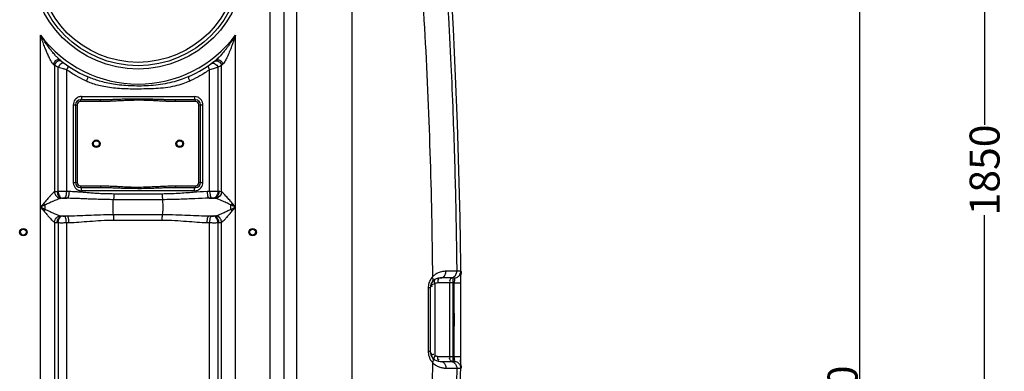
# Model space of a CAD drawing. Units: inches. Extents: x -13694 to -10190, y 611 to 5044.
# Drawn here: x -11384 to -10203, y 2951 to 3372 of the extents above; entities that cross this region are included whole.
import ezdxf

# ---------------------------------------------------------------- set-up
doc = ezdxf.new("R2010")
doc.units = ezdxf.units.IN
doc.header["$LTSCALE"] = 2
doc.layers.add('-D2-[Peça i El. Ppals]', color=144, linetype='Continuous')
doc.layers.add('_COTAS', color=10, linetype='Continuous')
doc.styles.add('DIN ACO', font='arial.ttf')
doc.dimstyles.new('ACO DIM SUPERLATIVE', dxfattribs={"dimtxt": 36, "dimasz": 15, "dimexe": 1.4, "dimexo": 0, "dimgap": 2, "dimtad": 1, "dimdec": 0, "dimzin": 9, "dimtxsty": 'DIN ACO', "dimcen": 3, "dimclrd": 157, "dimclre": 157, "dimclrt": 256, "dimadec": 0, "dimazin": 0, "dimtfac": 0.875, "dimtdec": 0, "dimtmove": 2, "dimatfit": 3, "dimfxl": 1, "dimtolj": 1, "dimlwd": 25, "dimlwe": 25, "dimarcsym": 0})

# ---------------------------------------------------------------- blocks, each defined once
blk = doc.blocks.new('*D127')
at = {"layer": '_COTAS', "color": 157, "lineweight": 25, "transparency": 16777216}
for p, q in [((-11049.9, 4164), (-10225, 4164)), ((-10226.4, 4149), (-10226.4, 3246.2)), ((-10226.4, 2325.8), (-10226.4, 3138.2)), ((-10842.5, 2310.8), (-10225, 2310.8))]:
    blk.add_line(p, q, dxfattribs=at)
at = {"layer": '_COTAS', "color": 157, "transparency": 16777216}
for points in [[(-10228.9, 4149), (-10223.9, 4149), (-10226.4, 4164)], [(-10228.9, 2325.8), (-10223.9, 2325.8), (-10226.4, 2310.8)]]:
    blk.add_solid(points, dxfattribs=at)
at = {"layer": 'Defpoints', "color": 0, "transparency": 16777216}
for p in [(-11049.9, 4164), (-10226.4, 4164), (-10842.5, 2310.8)]:
    blk.add_point(p, dxfattribs=at)
at = {"layer": '_COTAS', "transparency": 16777216, "insert": (-10226.4, 3192.2), "char_height": 36, "attachment_point": 5, "rotation": 90, "style": 'DIN ACO'}
blk.add_mtext('\\A1;1850', dxfattribs=at)
blk = doc.blocks.new('*D128')
at = {"layer": '_COTAS', "color": 157, "lineweight": 25, "transparency": 16777216}
for p, q in [((-10731.6, 3495.8), (-10375, 3495.8)), ((-10376.4, 3480.8), (-10376.4, 2325.8)), ((-10842.5, 2310.8), (-10375, 2310.8))]:
    blk.add_line(p, q, dxfattribs=at)
at = {"layer": '_COTAS', "color": 157, "transparency": 16777216}
for points in [[(-10378.9, 3480.8), (-10373.9, 3480.8), (-10376.4, 3495.8)], [(-10378.9, 2325.8), (-10373.9, 2325.8), (-10376.4, 2310.8)]]:
    blk.add_solid(points, dxfattribs=at)
at = {"layer": 'Defpoints', "color": 0, "transparency": 16777216}
for p in [(-10731.6, 3495.8), (-10842.5, 2310.8), (-10376.4, 2310.8)]:
    blk.add_point(p, dxfattribs=at)
at = {"layer": '_COTAS', "transparency": 16777216, "insert": (-10396.8, 2903.3), "char_height": 36, "attachment_point": 5, "rotation": 90, "style": 'DIN ACO'}
blk.add_mtext('\\A1;1180', dxfattribs=at)

msp = doc.modelspace()

# ---------------------------------------------------------------- linework, layer by layer
at = {"layer": '-D2-[Peça i El. Ppals]'}
for p, q in [((-11051.4, 2931.8), (-11051.4, 3765.5)), ((-11084.1, 3720), (-11084.1, 2591.1)), ((-11067.3, 3720), (-11067.3, 2591.1)), ((-10985.3, 2928.3), (-10985.3, 3510.7)), ((-11359, 2591.1), (-11359, 3353.8)), ((-11125.1, 2591.1), (-11125.1, 3353.8)), ((-11335.3, 3323.7), (-11335.6, 3323.9)), ((-11342.3, 3317.4), (-11342.3, 3165.9)), ((-11337.9, 3166.3), (-11337.9, 3315.2)), ((-11328, 3312.4), (-11328, 3166.4)), ((-11156.2, 3166.4), (-11156.2, 3312.4)), ((-11146.2, 3315.2), (-11146.2, 3166.3)), ((-11141.8, 3165.9), (-11141.8, 3317.4)), ((-11287, 3276.2), (-11311.1, 3276.2)), ((-11311.1, 3274.2), (-11311.1, 3276.2)), ((-11287, 3274.2), (-11311.1, 3274.2)), ((-11310, 3280.2), (-11174.2, 3280.2)), ((-11287, 3274.2), (-11287, 3276.2)), ((-11173.1, 3276.2), (-11197.2, 3276.2)), ((-11197.2, 3274.2), (-11197.2, 3276.2)), ((-11173.1, 3274.2), (-11197.2, 3274.2)), ((-11173.1, 3274.2), (-11173.1, 3276.2)), ((-11319.8, 3270.2), (-11315.1, 3270.2)), ((-11319.8, 3270.2), (-11319.8, 3177.2)), ((-11317.1, 3270.2), (-11317.1, 3177.2)), ((-11315.1, 3270.2), (-11315.1, 3177.2)), ((-11169.1, 3270.2), (-11164.3, 3270.2)), ((-11169.1, 3177.2), (-11169.1, 3270.2)), ((-11167.1, 3177.2), (-11167.1, 3270.2)), ((-11164.3, 3177.2), (-11164.3, 3270.2)), ((-11337.9, 3166.3), (-11339.1, 3166.3)), ((-11324.8, 3166.3), (-11328, 3166.4)), ((-11319.8, 3177.2), (-11315.1, 3177.2)), ((-11311.1, 3173.2), (-11287, 3173.2)), ((-11311.1, 3173.2), (-11311.1, 3171.2)), ((-11311.1, 3171.2), (-11287, 3171.2)), ((-11174.2, 3167.2), (-11310, 3167.2)), ((-11287, 3173.2), (-11287, 3171.2)), ((-11197.2, 3173.2), (-11173.1, 3173.2)), ((-11197.2, 3173.2), (-11197.2, 3171.2)), ((-11197.2, 3171.2), (-11173.1, 3171.2)), ((-11173.1, 3173.2), (-11173.1, 3171.2)), ((-11169.1, 3177.2), (-11164.3, 3177.2)), ((-11156.2, 3166.4), (-11159.3, 3166.3)), ((-11145.1, 3166.3), (-11146.2, 3166.3)), ((-11334.4, 3158.2), (-11335.2, 3158.1)), ((-11332.7, 3158.4), (-11334.4, 3158.2)), ((-11333.4, 3158.3), (-11327.4, 3158.3)), ((-11327.4, 3158.3), (-11330.7, 3158.4)), ((-11212.6, 3156.6), (-11271.6, 3156.6)), ((-11213, 3163.4), (-11271.1, 3163.4)), ((-11153.4, 3158.4), (-11156.7, 3158.3)), ((-11156.7, 3158.3), (-11150.8, 3158.3)), ((-11150.8, 3158.3), (-11151.4, 3158.4)), ((-11353.5, 3145.1), (-11353.5, 3150.3)), ((-11333.4, 3137.1), (-11327.4, 3137.1)), ((-11333.4, 3137.1), (-11332.7, 3137.1)), ((-11330.7, 3137), (-11327.4, 3137.1)), ((-11271.6, 3138.8), (-11212.6, 3138.8)), ((-11271.1, 3132.1), (-11213, 3132.1)), ((-11156.7, 3137.1), (-11150.8, 3137.1)), ((-11156.7, 3137.1), (-11153.4, 3137)), ((-11151.4, 3137.1), (-11150.8, 3137.1)), ((-11342.3, 3129.6), (-11342.3, 2591.1)), ((-11339.1, 3129.1), (-11337.9, 3129.1)), ((-11337.9, 3129.1), (-11337.9, 2358.4)), ((-11328, 3129.1), (-11328, 2931.8)), ((-11328, 3129.1), (-11324.8, 3129.1)), ((-11159.3, 3129.1), (-11156.2, 3129.1)), ((-11156.2, 2931.8), (-11156.2, 3129.1)), ((-11146.2, 3129.1), (-11146.2, 2358.4)), ((-11146.2, 3129.1), (-11145.1, 3129.1)), ((-11141.8, 2591.1), (-11141.8, 3129.6)), ((-10862.8, 3062.8), (-10879.6, 3062.8)), ((-10864.2, 2962.8), (-10864.2, 3062.8)), ((-10854.8, 3070.8), (-10859.7, 3070.8)), ((-10891.6, 3050.8), (-10893.9, 3050.8)), ((-10893.9, 3050.8), (-10893.9, 2974.8)), ((-10891.6, 3050.8), (-10891.6, 2974.8)), ((-10886, 3055.8), (-10886, 2969.7)), ((-10862.7, 3056.8), (-10882.8, 3056.8)), ((-10868.5, 3056.8), (-10868.5, 2968.8)), ((-10862.7, 3056.8), (-10854.7, 3056.8)), ((-10891.6, 2974.8), (-10893.9, 2974.8)), ((-10882.8, 2968.8), (-10862.7, 2968.8)), ((-10862.7, 2968.8), (-10854.7, 2968.7)), ((-10879.6, 2962.8), (-10862.8, 2962.8)), ((-10859.7, 2954.7), (-10854.8, 2954.7))]:
    msp.add_line(p, q, dxfattribs=at)
for points in [[(-11342.3, 3317.4), (-11343, 3318.2), (-11343.8, 3319)], [(-11140.3, 3319), (-11141.1, 3318.2), (-11141.8, 3317.4)], [(-11339.1, 3166.3), (-11340.9, 3166.1), (-11342.3, 3165.9)], [(-11141.8, 3165.9), (-11142.8, 3166.1), (-11143.9, 3166.2), (-11145.1, 3166.3)], [(-11330.7, 3158.4), (-11330.9, 3158.4), (-11331.2, 3158.4), (-11331.4, 3158.4), (-11331.6, 3158.4), (-11331.9, 3158.4), (-11332.1, 3158.4), (-11332.4, 3158.4), (-11332.7, 3158.4)], [(-11151.4, 3158.4), (-11151.6, 3158.4), (-11151.9, 3158.4), (-11152.1, 3158.4), (-11152.4, 3158.4), (-11152.7, 3158.4), (-11153, 3158.4), (-11153.4, 3158.4)], [(-11148.9, 3158.1), (-11149.5, 3158.2), (-11150.1, 3158.3), (-11150.8, 3158.3)], [(-11355.1, 3152.3), (-11354.6, 3151.6), (-11354.1, 3151), (-11353.5, 3150.3)], [(-11355.1, 3143.1), (-11354.6, 3143.8), (-11354.1, 3144.5), (-11353.5, 3145.1)], [(-11129, 3152.3), (-11129.5, 3151.6), (-11130.1, 3151), (-11130.6, 3150.3)], [(-11129, 3143.1), (-11129.5, 3143.8), (-11130.1, 3144.5), (-11130.6, 3145.1)], [(-11335.2, 3137.3), (-11334.6, 3137.2), (-11334, 3137.2), (-11333.4, 3137.1)], [(-11332.7, 3137.1), (-11332.5, 3137), (-11332.3, 3137), (-11332, 3137), (-11331.7, 3137), (-11331.4, 3137), (-11331.1, 3137), (-11330.7, 3137)], [(-11153.4, 3137), (-11153.2, 3137), (-11153, 3137), (-11152.7, 3137), (-11152.5, 3137), (-11152.3, 3137), (-11152, 3137), (-11151.7, 3137), (-11151.4, 3137.1)], [(-11150.8, 3137.1), (-11150.1, 3137.2), (-11149.5, 3137.2), (-11148.9, 3137.3)], [(-11342.3, 3129.6), (-11341.3, 3129.4), (-11340.2, 3129.2), (-11339.1, 3129.1)], [(-11145.1, 3129.1), (-11143.8, 3129.2), (-11142.8, 3129.4), (-11141.8, 3129.6)], [(-10882.8, 3056.8), (-10883.4, 3056.7), (-10884.1, 3056.6), (-10884.7, 3056.4), (-10885.4, 3056.2), (-10886, 3055.8)], [(-10882.8, 2968.8), (-10883.5, 2968.8), (-10884.1, 2968.9), (-10884.7, 2969.1), (-10885.4, 2969.3), (-10886, 2969.7)]]:
    msp.add_lwpolyline(points, dxfattribs=at)
for centre, radius in [((-11242.1, 3441.2), 128), ((-11242.1, 3441.2), 128), ((-11242.1, 3441.2), 124), ((-11242.1, 3441.2), 120), ((-11292.1, 3223.7), 4.5), ((-11292.1, 3223.7), 3.5), ((-11192.1, 3223.7), 4.5), ((-11192.1, 3223.7), 3.5), ((-11379.6, 3117.7), 4.5), ((-11379.6, 3117.7), 3.5), ((-11104.6, 3117.7), 4.5), ((-11104.6, 3117.7), 3.5)]:
    msp.add_circle(centre, radius, dxfattribs=at)
for centre, radius, start, end in [((-17485.4, 3012.7), 6630.8, 356.16552, 3.99075), ((-11242.1, 3441.2), 146, 216.7609, 323.2391), ((-11242.1, 3441.2), 150, 231.4255, 245.9811), ((-11242.1, 3441.2), 150, 294.0189, 308.4316), ((-11311.1, 3270.2), 6, 90, 180), ((-11311.1, 3270.2), 4, 90, 180), ((-11173.1, 3270.2), 6, 0, 90), ((-11173.1, 3270.2), 4, 0, 90), ((-11311.1, 3177.2), 6, 180, 270), ((-11311.1, 3177.2), 4, 180, 270), ((-11173.1, 3177.2), 6, 270, 0), ((-11173.1, 3177.2), 4, 270, 0), ((-10879.6, 3050.8), 12, 90, 180), ((-17485.4, 3012.7), 6622.8, 359.61963, 0.38094), ((-10879.6, 2974.8), 12, 179.9904, 270)]:
    msp.add_arc(centre, radius, start, end, dxfattribs=at)
for points, start_tangent, end_tangent in [([(-10908.6, 3511.5), (-10898.5, 3362.6), (-10891.9, 3213.4), (-10888.9, 3064)], (0.079741, -0.996816), (0.008172, -0.999967)), ([(-11343.8, 3319), (-11346.4, 3322.7), (-11348.3, 3326.2), (-11350.5, 3331), (-11352.3, 3335.2), (-11354.4, 3340.4), (-11356.6, 3346.6), (-11357.8, 3350), (-11359, 3353.8)], (-0.691845, 0.722046), (-0.302416, 0.953176)), ([(-11338, 3326.1), (-11338.8, 3326.9), (-11341.6, 3329.9), (-11345, 3333.9), (-11347.9, 3337.5), (-11351.2, 3342), (-11354.9, 3347.3), (-11356.9, 3350.4), (-11359, 3353.8)], (-0.712065, 0.702114), (-0.515379, 0.856962)), ([(-11125.1, 3353.8), (-11127.8, 3349.4), (-11130.5, 3345.5), (-11133, 3341.9), (-11135.4, 3338.6), (-11137.6, 3335.8), (-11141.6, 3331), (-11144.9, 3327.4), (-11148.8, 3323.7)], (-0.51538, -0.856962), (-0.783376, -0.621548)), ([(-11125.1, 3353.8), (-11126.7, 3348.9), (-11128.3, 3344.4), (-11129.8, 3340.3), (-11131.3, 3336.6), (-11132.7, 3333.2), (-11135.2, 3327.5), (-11137.4, 3323.2), (-11140.3, 3319)], (-0.302415, -0.953176), (-0.693532, -0.720425)), ([(-11337.5, 3324.4), (-11340.1, 3323.7), (-11343.8, 3319)], (-0.999854, -0.017066), (-0.274667, -0.961539)), ([(-11335.9, 3323), (-11338.7, 3322.4), (-11342.3, 3317.4)], (-0.999714, 0.023907), (-0.16963, -0.985508)), ([(-11335.9, 3324.2), (-11338, 3326.1)], (-0.764815, 0.64425), (-0.712065, 0.702114)), ([(-11334.4, 3319.6), (-11337.9, 3315.2)], (-0.857558, -0.514387), (-0.388043, -0.921641)), ([(-11335.3, 3323.7), (-11337.5, 3324.4)], (-0.783352, 0.621579), (-0.999854, -0.017066)), ([(-11335.6, 3323.9), (-11335.9, 3324.2)], (-0.774169, 0.632979), (-0.764815, 0.64425)), ([(-11333.4, 3322.2), (-11335.9, 3323)], (-0.793447, 0.608639), (-0.999714, 0.023907)), ([(-11330.5, 3320), (-11334.4, 3319.6)], (-0.807846, 0.589394), (-0.857558, -0.514387)), ([(-11153.6, 3320), (-11149.8, 3319.6)], (0.8078, 0.589456), (0.857569, -0.514369)), ([(-11150.8, 3322.2), (-11148.3, 3323)], (0.793548, 0.608508), (0.999717, 0.023804)), ([(-11149.8, 3319.6), (-11146.2, 3315.2)], (0.857569, -0.514369), (0.388028, -0.921648)), ([(-11148.8, 3323.7), (-11144, 3323.7), (-11140.3, 3319)], (0.783351, 0.62158), (0.274666, -0.96154)), ([(-11148.3, 3323), (-11145.4, 3322.4), (-11141.8, 3317.4)], (0.999717, 0.023804), (0.169738, -0.985489)), ([(-11337.9, 3315.2), (-11342.3, 3317.4)], (-0.894784, 0.446499), (-0.886384, 0.462952)), ([(-11328, 3312.4), (-11331.5, 3313.4), (-11337.9, 3315.2)], (-0.964664, 0.263482), (-0.959955, 0.280153)), ([(-11326.7, 3317.3), (-11328, 3312.4)], (0.82579, -0.563978), (-0.515933, -0.856629)), ([(-11305.6, 3299.4), (-11316.2, 3304.9), (-11328, 3312.4)], (-0.905161, 0.425069), (-0.819497, 0.573083)), ([(-11156.2, 3312.4), (-11167.9, 3304.9), (-11178.6, 3299.4)], (-0.8195, -0.573079), (-0.905159, -0.425072)), ([(-11157.5, 3317.3), (-11156.2, 3312.4)], (-0.825825, -0.563927), (0.515932, -0.856629)), ([(-11146.2, 3315.2), (-11150.6, 3313.9), (-11156.2, 3312.4)], (-0.960073, -0.279751), (-0.964587, -0.263766)), ([(-11141.8, 3317.4), (-11146.2, 3315.2)], (-0.885586, -0.464476), (-0.89436, -0.447348)), ([(-11304.1, 3298.7), (-11305.6, 3299.4)], (-0.909761, 0.415133), (-0.905161, 0.425069)), ([(-11303.1, 3304.2), (-11304.1, 3298.7)], (0.913411, -0.407038), (-0.385822, -0.922573)), ([(-11180.1, 3298.7), (-11188.5, 3295.4), (-11198.1, 3292.7), (-11209.1, 3290.8), (-11220.8, 3289.7), (-11232.4, 3289.3), (-11243.5, 3289.2), (-11254.1, 3289.3), (-11264.4, 3289.8), (-11274.1, 3290.7), (-11283, 3292.1), (-11290.9, 3293.9), (-11297.9, 3296.2), (-11304.1, 3298.7)], (-0.909758, -0.415139), (-0.909759, 0.415138)), ([(-11181, 3304.2), (-11189.3, 3300.9), (-11198.7, 3298), (-11209.4, 3295.6), (-11220.9, 3293.9), (-11232.4, 3293), (-11243.5, 3292.8), (-11254.1, 3293.2), (-11264.2, 3294), (-11273.8, 3295.4), (-11282.5, 3297.2), (-11290.2, 3299.4), (-11297.1, 3301.7), (-11303.1, 3304.2)], (-0.913411, -0.407038), (-0.913411, 0.407038)), ([(-11181, 3304.2), (-11180.1, 3298.7)], (-0.913418, -0.407023), (0.385828, -0.922571)), ([(-11178.6, 3299.4), (-11180.1, 3298.7)], (-0.905159, -0.425072), (-0.909758, -0.415138)), ([(-11317.8, 3276.3), (-11319.8, 3270.2)], (-0.596408, -0.802682), (-0.000015, -1)), ([(-11314, 3279.3), (-11317.8, 3276.3)], (-0.909175, -0.416415), (-0.596408, -0.802682)), ([(-11310, 3280.2), (-11314, 3279.3)], (-1, -0.000082), (-0.909175, -0.416415)), ([(-11310, 3280.2), (-11311.1, 3276.2)], (0, -1), (-1, 0)), ([(-11197.2, 3276.2), (-11200.8, 3276.2), (-11204.9, 3276.3), (-11209.2, 3276.4), (-11213.9, 3276.6), (-11218.9, 3276.7), (-11224.3, 3276.9), (-11230.2, 3277.1), (-11236.6, 3277.2), (-11243.5, 3277.2), (-11250.8, 3277.1), (-11257.8, 3277), (-11264.1, 3276.8), (-11269.7, 3276.6), (-11274.7, 3276.4), (-11279.2, 3276.3), (-11283.3, 3276.2), (-11287, 3276.2)], (-1, 0.000002), (-1, -0.000002)), ([(-11197.2, 3274.2), (-11200.9, 3274.3), (-11204.9, 3274.3), (-11209.3, 3274.5), (-11214, 3274.7), (-11219, 3275), (-11224.4, 3275.3), (-11230.3, 3275.5), (-11236.6, 3275.7), (-11243.5, 3275.7), (-11250.7, 3275.6), (-11257.8, 3275.3), (-11264.1, 3275), (-11269.6, 3274.8), (-11274.6, 3274.5), (-11279.1, 3274.4), (-11283.2, 3274.3), (-11287, 3274.2)], (-1, 0.000005), (-1, -0.000005)), ([(-11174.2, 3280.2), (-11173.1, 3276.2)], (0, -1), (1, 0)), ([(-11170.8, 3279.6), (-11174.2, 3280.2)], (-0.940721, 0.339181), (-1, -0.000031)), ([(-11166.6, 3276.6), (-11169.3, 3278.9), (-11170.8, 3279.6)], (-0.635713, 0.771926), (-0.940721, 0.339181)), ([(-11164.4, 3271.8), (-11165.6, 3275.1), (-11166.6, 3276.6)], (-0.161635, 0.986851), (-0.635713, 0.771926)), ([(-11164.3, 3270.2), (-11164.4, 3271.8)], (0.00005, 1), (-0.161635, 0.986851)), ([(-11342.3, 3165.9), (-11346.3, 3162.3), (-11348.9, 3159.5), (-11351.8, 3156.1), (-11355.1, 3152.3)], (-0.850315, -0.526275), (-0.672672, -0.739941)), ([(-11342.3, 3165.9), (-11341.1, 3162.2), (-11335.2, 3158.1)], (0.097224, -0.995263), (0.993763, -0.111517)), ([(-11339.1, 3166.3), (-11338.2, 3162.4), (-11333.4, 3158.3)], (0.044873, -0.998993), (0.996551, -0.08298)), ([(-11328, 3166.4), (-11332.6, 3166.4), (-11337.9, 3166.3)], (-0.999983, 0.005833), (-0.999881, -0.015439)), ([(-11337.9, 3166.3), (-11337.1, 3162.5), (-11332.7, 3158.4)], (0.044638, -0.999003), (0.995156, -0.098309)), ([(-11328, 3166.4), (-11328.4, 3162.6), (-11330.7, 3158.4)], (-0.025738, -0.999669), (-0.972371, -0.233443)), ([(-11324.8, 3166.3), (-11325.2, 3162.5), (-11327.4, 3158.3)], (-0.024433, -0.999701), (-0.96996, -0.243263)), ([(-11271.1, 3163.4), (-11279.5, 3163.5), (-11287.1, 3163.8), (-11294, 3164.2), (-11300.4, 3164.7), (-11306.2, 3165.2), (-11311.5, 3165.6), (-11316.4, 3165.9), (-11320.8, 3166.1), (-11324.8, 3166.3)], (-1, -0.000045), (-0.999599, 0.028314)), ([(-11319.8, 3177.2), (-11319.7, 3175.6)], (-0.00005, -1), (0.161635, -0.986851)), ([(-11319.7, 3175.6), (-11318.5, 3172.3), (-11317.5, 3170.8)], (0.161635, -0.986851), (0.635713, -0.771926)), ([(-11317.5, 3170.8), (-11314.8, 3168.5), (-11313.3, 3167.8)], (0.635713, -0.771926), (0.940721, -0.339181)), ([(-11313.3, 3167.8), (-11310, 3167.2)], (0.940721, -0.339181), (1, 0.000031)), ([(-11310, 3167.2), (-11311.1, 3171.2)], (0, 1), (-1, 0)), ([(-11287, 3173.2), (-11280, 3173.1), (-11273.9, 3172.9), (-11267.3, 3172.6), (-11260.2, 3172.2), (-11252.5, 3171.9), (-11244.3, 3171.7), (-11235.7, 3171.8), (-11227.2, 3172.1), (-11219, 3172.5), (-11211.5, 3172.8), (-11204.8, 3173.1), (-11197.2, 3173.2)], (1, -0.000015), (1, 0.000007)), ([(-11287, 3171.2), (-11280, 3171.1), (-11273.9, 3171), (-11267.4, 3170.8), (-11260.2, 3170.5), (-11252.5, 3170.3), (-11244.3, 3170.2), (-11235.7, 3170.2), (-11227.1, 3170.4), (-11218.9, 3170.7), (-11211.4, 3171), (-11204.7, 3171.1), (-11197.2, 3171.2)], (1, -0.000005), (1, 0.000002)), ([(-11159.3, 3166.3), (-11175.9, 3165.3), (-11193.8, 3164), (-11213, 3163.4)], (-0.999608, -0.027982), (-0.999999, -0.001058)), ([(-11174.2, 3167.2), (-11173.1, 3171.2)], (0, 1), (1, 0)), ([(-11174.2, 3167.2), (-11170.1, 3168.1)], (1, 0.000082), (0.909175, 0.416415)), ([(-11170.1, 3168.1), (-11166.3, 3171.2)], (0.909175, 0.416415), (0.596408, 0.802682)), ([(-11166.3, 3171.2), (-11164.3, 3177.2)], (0.596408, 0.802682), (0.000015, 1)), ([(-11159.3, 3166.3), (-11158.9, 3162.5), (-11156.7, 3158.3)], (0.024621, -0.999697), (0.969952, -0.243294)), ([(-11146.2, 3166.3), (-11151, 3166.4), (-11156.2, 3166.4)], (-0.99988, 0.015466), (-0.999983, -0.00581)), ([(-11156.2, 3166.4), (-11155.7, 3162.6), (-11153.4, 3158.4)], (0.025738, -0.999669), (0.972372, -0.233438)), ([(-11146.2, 3166.3), (-11147, 3162.5), (-11151.4, 3158.4)], (-0.044638, -0.999003), (-0.995156, -0.098309)), ([(-11145.1, 3166.3), (-11145.9, 3162.4), (-11150.8, 3158.3)], (-0.044904, -0.998991), (-0.996551, -0.08298)), ([(-11141.8, 3165.9), (-11143, 3162.2), (-11148.9, 3158.1)], (-0.097189, -0.995266), (-0.99377, -0.11145)), ([(-11129, 3152.3), (-11133, 3157), (-11136.6, 3161), (-11141.8, 3165.9)], (-0.646004, 0.763334), (-0.850647, 0.525738)), ([(-11335.2, 3158.1), (-11340.9, 3156), (-11344.6, 3154.4), (-11348.8, 3152.5), (-11353.5, 3150.3)], (-0.969288, -0.24593), (-0.894536, -0.446996)), ([(-11271.6, 3156.6), (-11280.2, 3156.7), (-11288.1, 3156.9), (-11295.4, 3157.2), (-11302, 3157.4), (-11308.1, 3157.7), (-11313.6, 3157.9), (-11318.6, 3158.1), (-11323.2, 3158.2), (-11327.4, 3158.3)], (-1, -0.000018), (-0.999879, 0.015573)), ([(-11271.6, 3138.8), (-11272.1, 3145.6), (-11272.1, 3149.8), (-11271.6, 3156.6)], (-0.176504, 0.9843), (0.176504, 0.9843)), ([(-11271.1, 3163.4), (-11271.3, 3158.4), (-11271.8, 3156.7)], (0, -1), (-0.365481, -0.930819)), ([(-11213, 3163.4), (-11212.8, 3158.4), (-11212.3, 3156.7)], (0, -1), (0.36548, -0.930819)), ([(-11156.7, 3158.3), (-11173.9, 3157.8), (-11192.6, 3157), (-11212.6, 3156.6)], (-0.99988, -0.015463), (-1, -0.000584)), ([(-11212.6, 3138.8), (-11212, 3145.6), (-11212, 3149.8), (-11212.6, 3156.6)], (0.176504, 0.9843), (-0.176504, 0.9843)), ([(-11130.6, 3150.3), (-11136.4, 3153), (-11141.5, 3155.3), (-11148.9, 3158.1)], (-0.905445, 0.424464), (-0.969322, 0.245795)), ([(-11355.1, 3152.3), (-11358.2, 3148.7), (-11359, 3147.7)], (-0.649038, -0.760756), (-0.646004, -0.763334)), ([(-11353.5, 3150.3), (-11357.9, 3148.3), (-11359, 3147.7)], (-0.904733, -0.425979), (-0.903433, -0.428729)), ([(-11359, 3147.7), (-11355.1, 3143.1)], (0.646189, -0.763177), (0.649058, -0.760739)), ([(-11359, 3147.7), (-11353.5, 3145.1)], (0.903568, -0.428445), (0.904721, -0.426004)), ([(-11355.1, 3143.1), (-11351.6, 3139), (-11348.7, 3135.7), (-11345.3, 3132.1), (-11342.3, 3129.6)], (0.659318, -0.751864), (0.850452, -0.526053)), ([(-11353.5, 3145.1), (-11348.4, 3142.7), (-11344.3, 3140.9), (-11340.9, 3139.4), (-11335.2, 3137.3)], (0.905912, -0.423466), (0.96943, -0.245367)), ([(-11148.9, 3137.3), (-11143.4, 3139.3), (-11139.7, 3140.9), (-11135.4, 3142.9), (-11130.6, 3145.1)], (0.969402, 0.245479), (0.906172, 0.422909)), ([(-11141.8, 3129.6), (-11137.9, 3133), (-11135.3, 3135.8), (-11132.3, 3139.2), (-11129, 3143.1)], (0.849823, 0.527068), (0.647727, 0.761873)), ([(-11125.1, 3147.7), (-11130.6, 3150.3)], (-0.903518, 0.428551), (-0.904718, 0.426011)), ([(-11130.6, 3145.1), (-11130.6, 3150.3)], (0.000542, 1), (0, 1)), ([(-11130.6, 3145.1), (-11125.1, 3147.7)], (0.904746, 0.425951), (0.903597, 0.428383)), ([(-11125.1, 3147.7), (-11129, 3152.3)], (-0.646269, 0.763109), (-0.649066, 0.760732)), ([(-11129, 3143.1), (-11125.1, 3147.7)], (0.649032, 0.760761), (0.646124, 0.763232)), ([(-11342.3, 3129.6), (-11341.1, 3133.2), (-11335.2, 3137.3)], (0.09719, 0.995266), (0.99377, 0.11145)), ([(-11339.1, 3129.1), (-11338.2, 3133), (-11333.4, 3137.1)], (0.044905, 0.998991), (0.996552, 0.082967)), ([(-11337.9, 3129.1), (-11337.1, 3132.9), (-11332.7, 3137.1)], (0.044638, 0.999003), (0.995156, 0.098309)), ([(-11328, 3129.1), (-11328.4, 3132.9), (-11330.7, 3137)], (-0.025738, 0.999669), (-0.972371, 0.233442)), ([(-11327.4, 3137.1), (-11315.1, 3137.5), (-11301.8, 3138), (-11287.3, 3138.6), (-11271.6, 3138.8)], (0.999879, 0.015577), (1, 0.000303)), ([(-11324.8, 3129.1), (-11325.2, 3133), (-11327.4, 3137.1)], (-0.024501, 0.9997), (-0.96996, 0.243266)), ([(-11324.8, 3129.1), (-11313, 3129.8), (-11300.1, 3130.7), (-11286.3, 3131.7), (-11271.1, 3132.1)], (0.999599, 0.028313), (1, 0.000534)), ([(-11271.1, 3132.1), (-11271.3, 3137), (-11271.8, 3138.7)], (0, 1), (-0.365479, 0.93082)), ([(-11213, 3132.1), (-11212.8, 3137), (-11212.3, 3138.7)], (-0.000007, 1), (0.365533, 0.930799)), ([(-11213, 3132.1), (-11197.8, 3131.7), (-11183.9, 3130.7), (-11171.1, 3129.8), (-11159.3, 3129.1)], (1, -0.000574), (0.999598, -0.028358)), ([(-11212.6, 3138.8), (-11196.8, 3138.6), (-11182.3, 3138), (-11169, 3137.5), (-11156.7, 3137.1)], (1, -0.000321), (0.999878, -0.015592)), ([(-11159.3, 3129.1), (-11158.9, 3133), (-11156.7, 3137.1)], (0.024433, 0.999701), (0.969959, 0.243268)), ([(-11156.2, 3129.1), (-11155.7, 3132.9), (-11153.4, 3137)], (0.025738, 0.999669), (0.972371, 0.233443)), ([(-11146.2, 3129.1), (-11147, 3132.9), (-11151.4, 3137.1)], (-0.044638, 0.999003), (-0.995155, 0.098316)), ([(-11145.1, 3129.1), (-11145.9, 3133), (-11150.8, 3137.1)], (-0.044904, 0.998991), (-0.996551, 0.082979)), ([(-11141.8, 3129.6), (-11143, 3133.2), (-11148.9, 3137.3)], (-0.097178, 0.995267), (-0.993773, 0.111422)), ([(-11337.9, 3129.1), (-11333.2, 3129), (-11328, 3129.1)], (0.99988, -0.015466), (0.999983, 0.00581)), ([(-11156.2, 3129.1), (-11151.6, 3129), (-11146.2, 3129.1)], (0.999983, -0.005833), (0.999881, 0.015439)), ([(-10891.5, 3060.3), (-10891.8, 3059.6), (-10893, 3056.8)], (-0.477671, -0.878539), (-0.300194, -0.953878)), ([(-10888.9, 3064), (-10891.5, 3060.3)], (-0.661942, -0.749555), (-0.477671, -0.878539)), ([(-10885.4, 3066.9), (-10888.9, 3064)], (-0.829973, -0.557803), (-0.692061, -0.721839)), ([(-10888.6, 3058.7), (-10888.9, 3064)], (0.661962, 0.749538), (-0.492671, 0.870216)), ([(-10886, 3060.9), (-10886.7, 3058)], (-0.843391, -0.537301), (0.187035, -0.982353)), ([(-10872.6, 3070.8), (-10876.7, 3070.4), (-10882.1, 3068.8), (-10885.4, 3066.9)], (-0.999998, -0.002044), (-0.829973, -0.557803)), ([(-10879.6, 3062.8), (-10882.6, 3059), (-10882, 3057.7)], (-1, 0), (0.773015, -0.634387)), ([(-10879.6, 3062.8), (-10876.1, 3063.8), (-10873.5, 3066.8), (-10872.6, 3070.8)], (1, 0), (-0.003033, 0.999995)), ([(-10859.7, 3070.8), (-10866.8, 3070.8), (-10872.6, 3070.8)], (-0.999813, -0.019362), (-0.999998, -0.002026)), ([(-10867.7, 3061.1), (-10868.3, 3059), (-10867.8, 3057.7)], (-0.505681, -0.862721), (0.773015, -0.634387)), ([(-10867.7, 3062.8), (-10863.7, 3063.8), (-10860.8, 3066.8), (-10859.7, 3070.8)], (1, 0), (-0.008756, 0.999962)), ([(-10866.6, 3062.3), (-10867.7, 3061.1)], (-0.818579, -0.574394), (-0.505681, -0.862721)), ([(-10865.3, 3062.8), (-10866.6, 3062.3)], (-1, 0), (-0.818579, -0.574394)), ([(-10862.8, 3062.8), (-10858.8, 3063.8), (-10855.9, 3066.8), (-10854.8, 3070.8)], (1, 0), (-0.008763, 0.999962)), ([(-10862.7, 3056.8), (-10862.8, 3061.6)], (-0.015467, 0.99988), (-0.999811, -0.019465)), ([(-10854.8, 3061.6), (-10854.9, 3064.4)], (-0.089455, 0.995991), (0.096251, 0.995357)), ([(-10854.9, 3064.4), (-10854.8, 3065), (-10854.7, 3065.2)], (0.096251, 0.995357), (0.180815, 0.983517)), ([(-10854.7, 3065.2), (-10854.8, 3070.8)], (0.180815, 0.983517), (-0.99874, -0.050175)), ([(-10854.7, 3060.6), (-10854.7, 3061.1), (-10854.8, 3061.6)], (-0.037814, 0.999285), (-0.089455, 0.995991)), ([(-10854.7, 3056.8), (-10854.7, 3060.6)], (-0.006569, 0.999978), (-0.037814, 0.999285)), ([(-10893, 3056.8), (-10893.4, 3055.3), (-10893.9, 3052.3)], (-0.300194, -0.953878), (-0.079792, -0.996812)), ([(-10893.9, 3052.3), (-10893.9, 3050.8)], (-0.079792, -0.996812), (-0.000021, -1)), ([(-10887.2, 3055.5), (-10889.9, 3053.8), (-10889.7, 3053)], (-0.976316, -0.21635), (0.403737, -0.914875)), ([(-10889.7, 3053), (-10889.3, 3052.3)], (0.403737, -0.914875), (0.568288, -0.82283)), ([(-10886, 3055.8), (-10887.2, 3055.5)], (-0.95284, -0.303472), (-0.976316, -0.21635)), ([(-10886.7, 3058), (-10886, 3055.8)], (0.187035, -0.982353), (0.412751, -0.910844)), ([(-10893.9, 2974.8), (-10893.4, 2970.4)], (0.000536, -1), (0.219366, -0.975643)), ([(-10893.4, 2970.4), (-10892.2, 2966.6), (-10890.6, 2963.7)], (0.219366, -0.975643), (0.552405, -0.833576)), ([(-10891.6, 2974.8), (-10891.2, 2973.1)], (0.00044, -1), (0.415842, -0.909437)), ([(-10891.2, 2973.1), (-10889.3, 2971.2), (-10887.8, 2971.3)], (0.415842, -0.909437), (0.925148, 0.379607)), ([(-10888.6, 2966.8), (-10888.9, 2961.5)], (0.661996, -0.749507), (-0.492608, -0.870252)), ([(-10886, 2969.7), (-10886.7, 2965.7)], (-0.412752, -0.910844), (0.843389, -0.537303)), ([(-10887.8, 2971.3), (-10887.3, 2971.6)], (0.925148, 0.379607), (0.830911, 0.556405)), ([(-10886.7, 2965.7), (-10885.9, 2965.5)], (0.843389, -0.537303), (0.993989, -0.109478)), ([(-10882.8, 2968.8), (-10881.9, 2964.5), (-10880.7, 2964.9)], (0, -1), (0.87666, 0.48111)), ([(-10867.7, 2964.5), (-10868.3, 2966.5), (-10867.8, 2967.8)], (-0.505681, 0.862721), (0.773015, 0.634387)), ([(-10862.3, 2965.1), (-10862.7, 2967.6), (-10862.4, 2968.3)], (-0.213549, 0.976932), (0.829212, 0.558934)), ([(-10862.8, 2962.8), (-10862.3, 2965.1)], (0.999977, -0.006761), (-0.213549, 0.976932)), ([(-10855, 2965), (-10854.7, 2968.7)], (0.100868, 0.9949), (0.006682, 0.999978)), ([(-10888.9, 2961.5), (-10891.3, 2833.1), (-10896.3, 2704.8), (-10903.9, 2576.7)], (-0.008161, -0.999967), (-0.069654, -0.997571)), ([(-10890.6, 2963.7), (-10888.9, 2961.5)], (0.552405, -0.833576), (0.661955, -0.749543)), ([(-10888.9, 2961.5), (-10885.2, 2958.4)], (0.692034, -0.721865), (0.837617, -0.546258)), ([(-10885.2, 2958.4), (-10881, 2956.3), (-10876.7, 2955.1), (-10872.6, 2954.7)], (0.837617, -0.546258), (0.999998, -0.001825)), ([(-10879.6, 2962.8), (-10876.1, 2961.7), (-10873.5, 2958.7), (-10872.6, 2954.7)], (1, -0.000087), (-0.00303, -0.999995)), ([(-10859.7, 2954.7), (-10860.3, 2910.4), (-10861.2, 2864.9), (-10862.5, 2817.1), (-10864.3, 2765.3), (-10866.8, 2707.6), (-10870.2, 2642.7), (-10874.9, 2570)], (-0.00911, -0.999958), (-0.069654, -0.997571)), ([(-10872.6, 2954.7), (-10866.8, 2954.7), (-10859.7, 2954.7)], (0.999998, -0.002024), (0.999813, -0.019341)), ([(-10866.6, 2963.2), (-10867.7, 2964.5)], (-0.818579, 0.574394), (-0.505681, 0.862721)), ([(-10867.7, 2962.8), (-10863.7, 2961.7), (-10860.8, 2958.7), (-10859.7, 2954.7)], (1, 0), (-0.008746, -0.999962)), ([(-10865.3, 2962.8), (-10866.6, 2963.2)], (-1, 0), (-0.818579, 0.574394)), ([(-10862.8, 2962.8), (-10858.8, 2961.7), (-10855.9, 2958.7), (-10854.8, 2954.7)], (1, 0), (-0.008753, -0.999962)), ([(-10855, 2961.1), (-10855.1, 2963.9)], (-0.151215, 0.988501), (0.047563, 0.998868)), ([(-10855.1, 2963.9), (-10855, 2965)], (0.047563, 0.998868), (0.100868, 0.9949)), ([(-10854.8, 2960.3), (-10855, 2961.1)], (-0.202948, 0.97919), (-0.151215, 0.988501)), ([(-10854.8, 2954.7), (-10854.8, 2960), (-10854.8, 2960.3)], (0.999092, -0.042613), (-0.202948, 0.97919))]:
    msp.add_spline(points, degree=3, dxfattribs=dict(at, start_tangent=start_tangent, end_tangent=end_tangent))
msp.add_open_spline([(-10879.6, 3518.7), (-10878, 3498), (-10874.6, 3452.9), (-10870.3, 3386.1), (-10866.8, 3320.7), (-10864.3, 3262.4), (-10862.5, 3209.9), (-10861.2, 3161.4), (-10860.3, 3115.5), (-10859.9, 3085.6), (-10859.7, 3070.8)], degree=3, knots=[209.858117, 209.858117, 209.858117, 209.858117, 272.190334, 345.527346, 410.736974, 468.612651, 520.578321, 568.450713, 613.957523, 658.28824, 658.28824, 658.28824, 658.28824], dxfattribs=at)

# ---------------------------------------------------------------- dimensions: what is measured, and where the dimension line sits
at = {"layer": '_COTAS'}
dim = msp.add_linear_dim(base=(-10226.4, 4164), p1=(-10842.5, 2310.8), p2=(-11049.9, 4164), angle=90, text='1850', dimstyle='ACO DIM SUPERLATIVE', dxfattribs=at)
dim.commit()
dim.dimension.update_dxf_attribs({"geometry": '*D127', "text_midpoint": (-10226.4, 3192.2), "dimtype": 160})
dim = msp.add_linear_dim(base=(-10376.4, 2310.8), p1=(-10731.6, 3495.8), p2=(-10842.5, 2310.8), angle=90, text='1180', dimstyle='ACO DIM SUPERLATIVE', dxfattribs=at)
dim.commit()
dim.dimension.update_dxf_attribs({"geometry": '*D128', "text_midpoint": (-10396.8, 2903.3)})

doc.saveas('drawing.dxf')
